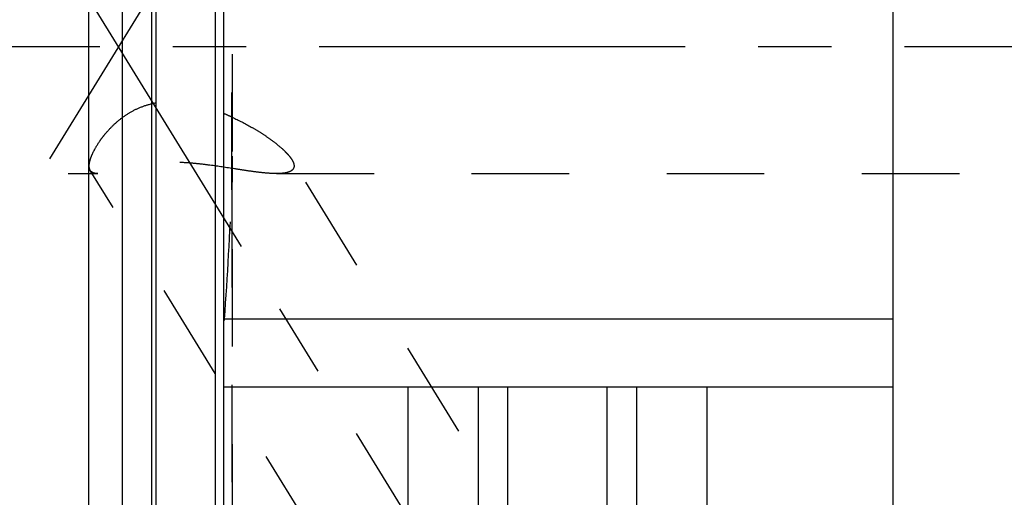
# Model space of a CAD drawing. Units: millimetres. Extents: x 0 to 420, y 0 to 297.
# Drawn here: x 171 to 194, y 135 to 147 of the extents above; entities that cross this region are included whole.
import ezdxf

# ---------------------------------------------------------------- set-up
doc = ezdxf.new("R2010")
doc.units = ezdxf.units.MM
doc.header["$LTSCALE"] = 23.1
for name, pattern in [('CENTER', [0.6, 0.375, -0.075, 0.075, -0.075]), ('DOT', [0.2, 0.1, -0.1]), ('HIDDEN', [0.2, 0.1, -0.1])]:
    doc.linetypes.add(name, pattern=pattern)
doc.layers.get('0').update_dxf_attribs({"linetype": 'CONTINUOUS'})
for name, color, linetype in [('30578422_AXIS', 7, 'CONTINUOUS'), ('30578422_CL', 7, 'CONTINUOUS'), ('30578422_HL', 7, 'CONTINUOUS'), ('DEFAULT_2', 6, 'HIDDEN')]:
    doc.layers.add(name, color=color, linetype=linetype)

msp = doc.modelspace()

# ---------------------------------------------------------------- linework, layer by layer
at = {"color": 9, "linetype": 'DOT'}
msp.add_line((176.1862, 142.6869), (176.1862, 149.4582), dxfattribs=at)
at = {"layer": '30578422_AXIS', "color": 1, "linetype": 'CENTER'}
for p, q in [((171.8769, 143.4234), (193.1757, 178.0892)), ((171.8769, 148.7217), (193.2872, 113.8745)), ((297.7999, 146.0726), (99.3999, 146.0726))]:
    msp.add_line(p, q, dxfattribs=at)
at = {"layer": '30578422_CL', "color": 7, "linetype": 'CONTINUOUS'}
for p, q in [((175.9999, 114.2976), (175.9999, 177.8476)), ((191.8499, 114.2976), (191.8499, 177.8476)), ((172.7999, 123.8476), (172.7999, 168.2976)), ((173.5999, 123.8476), (173.5999, 168.2976)), ((191.8499, 139.6226), (175.9999, 139.6226)), ((175.9999, 138.0226), (191.8499, 138.0226)), ((180.3636, 127.5726), (180.3636, 138.0226)), ((182.0249, 138.0226), (182.0249, 127.5726)), ((185.7749, 127.5726), (185.7749, 138.0226)), ((187.4361, 138.0226), (187.4361, 127.5726))]:
    msp.add_line(p, q, dxfattribs=at)
at = {"layer": '30578422_CL', "color": 9, "linetype": 'CONTINUOUS'}
for p, q in [((174.2954, 124.0339), (174.2954, 168.1112)), ((174.3989, 124.0476), (174.3989, 168.0976)), ((175.7999, 124.0476), (175.7999, 168.0976)), ((182.7249, 127.5726), (182.7249, 138.0226)), ((185.0749, 127.5726), (185.0749, 138.0226))]:
    msp.add_line(p, q, dxfattribs=at)
at = {"layer": '30578422_HL', "color": 6, "linetype": 'HIDDEN'}
for p, q in [((176.1999, 169.0034), (176.1999, 123.1262)), ((191.2391, 121.2194), (177.6083, 143.4048)), ((149.2093, 143.0726), (173.0174, 143.0726)), ((183.0487, 126.5271), (172.8371, 143.1473)), ((177.2469, 143.0726), (280.1999, 143.0726)), ((176.0089, 139.6089), (175.9999, 139.5815)), ((176.0135, 139.6226), (176.0089, 139.6089))]:
    msp.add_line(p, q, dxfattribs=at)
for centre, radius, start, end in [((173.9914, 139.6016), 5.2873, 65.30954, 67.67317), ((84.5556, 146.316), 91.7025, 355.814231, 357.731981)]:
    msp.add_arc(centre, radius, start, end, dxfattribs=at)
for points, knots in [([(172.8117, 143.2535), (172.8117, 143.2713), (172.8148, 143.3093), (172.8266, 143.369), (172.8459, 143.4346), (172.8834, 143.5338), (172.9499, 143.669), (173.0352, 143.8066), (173.118, 143.9222), (173.2151, 144.0454), (173.355, 144.1988), (173.5499, 144.3719), (173.775, 144.5271), (174.0283, 144.6526), (174.3038, 144.7382), (174.5922, 144.7794), (174.8844, 144.779), (175.1738, 144.7436), (175.4572, 144.6807), (175.7328, 144.5964), (175.9118, 144.5286), (175.9999, 144.4925)], [0, 0, 0, 0, 0.0135155, 0.0288847, 0.0461797, 0.0654069, 0.1094565, 0.1604292, 0.1882514, 0.2174683, 0.2795784, 0.3457965, 0.4151662, 0.4867688, 0.5597601, 0.6334457, 0.7073366, 0.7811256, 0.8546118, 0.9276295, 1, 1, 1, 1]), ([(176.1999, 144.4055), (176.3522, 144.3356), (176.5735, 144.2217), (176.8537, 144.054), (177.0481, 143.9255), (177.2259, 143.7946), (177.3599, 143.6827), (177.454, 143.5932), (177.5147, 143.5292), (177.5665, 143.467), (177.596, 143.4249), (177.6087, 143.4042)], [0, 0, 0, 0, 0.2880769, 0.4271386, 0.5612594, 0.6886028, 0.8065847, 0.861023, 0.9117509, 0.9582379, 1, 1, 1, 1]), ([(177.6087, 143.4042), (177.6169, 143.3909), (177.6315, 143.3648), (177.6529, 143.3155), (177.6615, 143.2775), (177.6615, 143.2535)], [0, 0, 0, 0, 0.2911785, 0.5539263, 1, 1, 1, 1]), ([(172.8373, 143.1471), (172.8283, 143.1616), (172.8149, 143.1967), (172.8117, 143.2337), (172.8117, 143.2535)], [0, 0, 0, 0, 0.4627526, 1, 1, 1, 1]), ([(177.2481, 143.0726), (177.1755, 143.0726), (177.022, 143.0807), (176.7825, 143.1065), (176.5242, 143.1423), (176.1515, 143.1996), (175.7629, 143.2602), (175.359, 143.3089), (175.0428, 143.3351), (174.7217, 143.3447), (174.4026, 143.3325), (174.096, 143.2972), (173.8134, 143.2438), (173.5632, 143.1831), (173.3769, 143.1344), (173.2456, 143.1035), (173.1612, 143.0866), (173.086, 143.0756), (173.0386, 143.0726), (173.0166, 143.0726)], [0, 0, 0, 0, 0.0509532, 0.107748, 0.1690724, 0.2340137, 0.3724156, 0.4450742, 0.519514, 0.5950591, 0.670417, 0.7434331, 0.8114407, 0.8721469, 0.9241377, 0.9466382, 0.9667633, 0.9845273, 1, 1, 1, 1]), ([(177.6615, 143.2535), (177.6615, 143.238), (177.6568, 143.2072), (177.6326, 143.1662), (177.5939, 143.1341), (177.5434, 143.1098), (177.4822, 143.0921), (177.4115, 143.0803), (177.3324, 143.0738), (177.277, 143.0726), (177.2481, 143.0726)], [0, 0, 0, 0, 0.0934482, 0.1838957, 0.281486, 0.3928425, 0.5206628, 0.6651788, 0.8254303, 1, 1, 1, 1]), ([(173.0166, 143.0726), (172.9963, 143.0726), (172.9585, 143.0747), (172.9067, 143.0878), (172.865, 143.1115), (172.8449, 143.1346), (172.8373, 143.1471)], [0, 0, 0, 0, 0.3004324, 0.5568269, 0.7831201, 1, 1, 1, 1])]:
    msp.add_open_spline(points, degree=3, knots=knots, dxfattribs=at)
msp.add_open_spline([(176.1999, 143.484), (176.1999, 143.2183), (176.1967, 142.9525), (176.1862, 142.6869)], degree=3, dxfattribs=at)
at = {"layer": 'DEFAULT_2', "color": 6, "linetype": 'DOT'}
msp.add_line((176.1862, 142.6869), (176.1862, 123.0226), dxfattribs=at)

doc.saveas('drawing.dxf')
